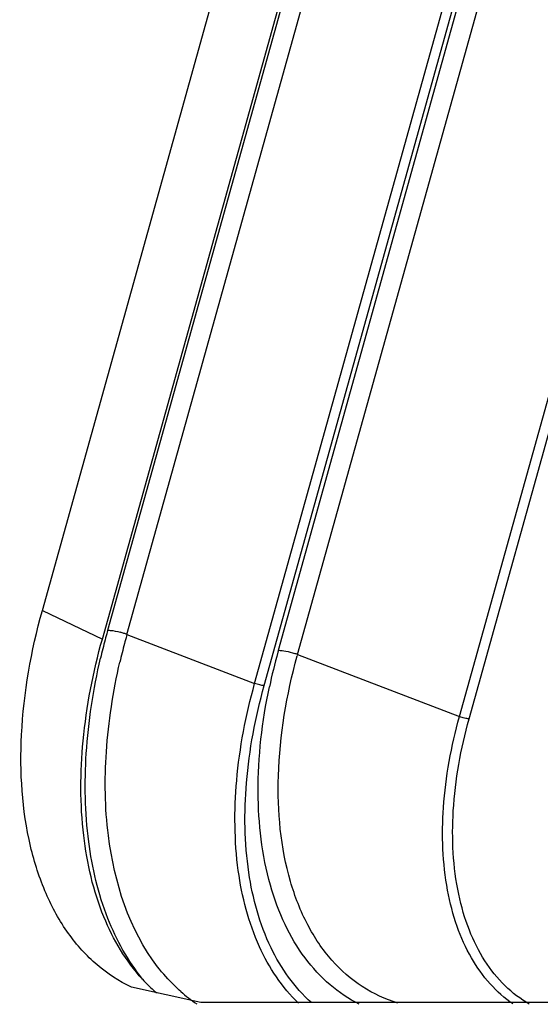
# Model space of a CAD drawing. Units: inches. Extents: x 3325 to 4956, y 2505 to 3468.
# Drawn here: x 3398 to 3429, y 2810 to 2869 of the extents above; entities that cross this region are included whole.
import ezdxf

# ---------------------------------------------------------------- set-up
doc = ezdxf.new("R2010")
doc.units = ezdxf.units.IN

msp = doc.modelspace()

# ---------------------------------------------------------------- linework, layer by layer
at = {"color": 7, "linetype": 'Continuous'}
for p, q in [((3399.402, 2833.198), (3477.871, 3114.636)), ((3403.323, 2832.017), (3481.793, 3113.455)), ((3404.477, 2831.764), (3482.947, 3113.201)), ((3403.001, 2831.488), (3481.471, 3112.926)), ((3412.139, 2828.826), (3490.608, 3110.264)), ((3412.716, 2828.699), (3491.186, 3110.137)), ((3413.563, 2830.814), (3490.854, 3108.023)), ((3414.717, 2830.56), (3492.008, 3107.77)), ((3424.43, 2826.836), (3501.721, 3104.046)), ((3425.008, 2826.71), (3502.298, 3103.919)), ((3399.402, 2833.198), (3403.001, 2831.488)), ((3404.477, 2831.764), (3412.139, 2828.826)), ((3414.717, 2830.56), (3424.43, 2826.836)), ((3408.921, 2809.706), (3404.745, 2810.616)), ((3666.035, 2809.706), (3408.921, 2809.706))]:
    msp.add_line(p, q, dxfattribs=at)
for centre, radius, start, end in [((3441.679, 2821.322), 39.82, 164.57504, 165.27275), ((3441.84, 2821.278), 39.986, 164.42059, 164.57543), ((3402.891, 2827.55), 4.503, 71.77569, 74.79508), ((3403.072, 2828.087), 3.936, 69.07596, 71.82059), ((3441.422, 2821.462), 38.354, 164.55092, 165.27468), ((3441.576, 2821.42), 38.514, 164.42059, 164.55134), ((3441.144, 2821.461), 39.267, 165.2702, 166.92668), ((3440.888, 2821.6), 37.802, 165.27191, 166.99338), ((3447.299, 2821.392), 35.027, 164.57249, 168.10061), ((3448.188, 2821.16), 35.946, 164.42058, 164.59283), ((3413.312, 2826.884), 3.936, 69.07596, 71.82059), ((3447.924, 2821.302), 34.474, 164.42059, 164.56666), ((3412.883, 2817.943), 10.138, 222.45465, 228.68927), ((3412.628, 2817.663), 9.759, 228.72981, 229.15653), ((3414.069, 2817.609), 9.645, 228.75251, 235.92427)]:
    msp.add_arc(centre, radius, start, end, dxfattribs=at)
for points, start_tangent, end_tangent in [([(3404.745, 2810.616), (3402.692, 2811.951), (3400.971, 2813.838), (3399.627, 2816.228), (3398.696, 2819.061), (3398.154, 2825.743), (3399.402, 2833.198)], (-0.90341, 0.428778), (0.268573, 0.963259)), ([(3403.323, 2832.017), (3403.479, 2832.009), (3404.072, 2831.895)], (1, 0), (0.964963, -0.262386)), ([(3405.403, 2811.099), (3403.095, 2814.83), (3401.883, 2819.704), (3401.851, 2825.386), (3403.001, 2831.488)], (-0.67547, 0.737387), (0.268573, 0.963259)), ([(3420.739, 2809.662), (3418.6, 2810.65), (3416.778, 2812.228), (3415.327, 2814.352), (3414.29, 2816.956), (3413.566, 2823.287), (3414.694, 2830.476)], (-0.958153, 0.286256), (0.266117, 0.963941)), ([(3413.563, 2830.814), (3414.01, 2830.762), (3414.54, 2830.623)], (1, 0), (0.9498, -0.312859)), ([(3405.417, 2811.105), (3403.335, 2814.742), (3402.188, 2819.337), (3402.038, 2824.634), (3402.895, 2830.343)], (-0.631634, 0.775267), (0.226146, 0.974093)), ([(3406.32, 2811.841), (3403.364, 2819.708), (3403.244, 2824.719), (3404.055, 2830.108)], (-0.612121, 0.790764), (0.225007, 0.974357)), ([(3414.769, 2809.651), (3412.428, 2813.043), (3411.161, 2817.605), (3411.062, 2822.999), (3412.139, 2828.826)], (-0.721159, 0.692769), (0.268573, 0.963259)), ([(3415.543, 2809.694), (3413.122, 2812.985), (3411.79, 2817.493), (3411.651, 2822.87), (3412.716, 2828.699)], (-0.747218, 0.664579), (0.268573, 0.963259)), ([(3412.716, 2828.699), (3412.446, 2828.735), (3412.139, 2828.826)], (-1, 0), (-0.933727, 0.357987)), ([(3418.418, 2809.59), (3416.663, 2810.762), (3415.17, 2812.367), (3413.969, 2814.371), (3413.088, 2816.731), (3412.351, 2822.306), (3413.025, 2828.614)], (-0.89258, 0.45089), (0.206057, 0.97854)), ([(3427.634, 2809.611), (3426.271, 2810.817), (3425.148, 2812.378), (3424.291, 2814.261), (3423.718, 2816.424), (3423.472, 2821.389), (3424.43, 2826.836)], (-0.822933, 0.568139), (0.268573, 0.963259)), ([(3425.008, 2826.71), (3424.738, 2826.745), (3424.43, 2826.836)], (-1, 0), (-0.933727, 0.357987)), ([(3428.621, 2809.598), (3427.166, 2810.704), (3425.957, 2812.196), (3425.022, 2814.038), (3424.386, 2816.185), (3424.059, 2821.182), (3425.008, 2826.71)], (-0.866268, 0.49958), (0.268573, 0.963259)), ([(3407.709, 2810.357), (3407.341, 2810.697), (3406.32, 2811.841)], (-0.75215, 0.658992), (-0.612121, 0.790764))]:
    msp.add_spline(points, degree=3, dxfattribs=dict(at, start_tangent=start_tangent, end_tangent=end_tangent))

doc.saveas('drawing.dxf')
